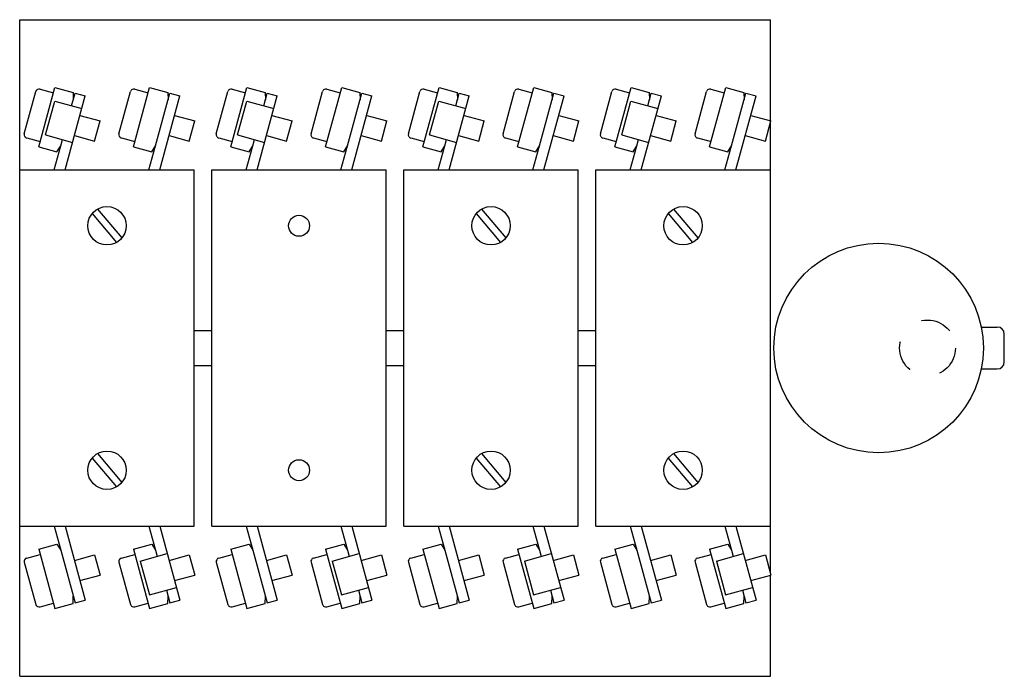
# Model space of a CAD drawing. Extents: x 1 to 365, y 1 to 243.
# Drawn here: x 1 to 142, y 1 to 95 of the extents above; entities that cross this region are included whole.
import ezdxf

# ---------------------------------------------------------------- set-up
doc = ezdxf.new("R2010")
doc.units = 0
doc.linetypes.add('HIDDENNEW00', pattern=[4.5, 3, -1.5])
doc.linetypes.add('LONG_DASH', pattern=[9, 4.5, -4.5])
doc.layers.add('V1L0', color=7, linetype='HIDDENNEW00')

msp = doc.modelspace()

# ---------------------------------------------------------------- linework, layer by layer
at = {"layer": 'V1L0', "color": 40, "linetype": 'CONTINUOUS'}
for p, q in [((1, 95), (108.5, 95)), ((1, 73.5), (1, 95)), ((108.5, 80.53), (108.5, 95)), ((1.66, 78.68), (3.3, 84.71)), ((3.73, 76.79), (6.05, 85.29)), ((3.92, 85.07), (5.84, 84.54)), ((6.05, 85.29), (8.65, 84.58)), ((15.22, 78.68), (16.86, 84.71)), ((17.29, 76.79), (19.61, 85.29)), ((17.48, 85.07), (19.4, 84.54)), ((19.61, 85.29), (22.21, 84.58)), ((29.16, 78.68), (30.8, 84.71)), ((31.23, 76.79), (33.55, 85.29)), ((31.42, 85.07), (33.34, 84.54)), ((33.55, 85.29), (36.15, 84.58)), ((42.72, 78.68), (44.36, 84.71)), ((44.79, 76.79), (47.11, 85.29)), ((44.98, 85.07), (46.9, 84.54)), ((47.11, 85.29), (49.71, 84.58)), ((56.66, 78.68), (58.3, 84.71)), ((58.73, 76.79), (61.05, 85.29)), ((58.92, 85.07), (60.84, 84.54)), ((61.05, 85.29), (63.65, 84.58)), ((70.22, 78.68), (71.86, 84.71)), ((72.29, 76.79), (74.61, 85.29)), ((72.48, 85.07), (74.4, 84.54)), ((74.61, 85.29), (77.21, 84.58)), ((84.16, 78.68), (85.8, 84.71)), ((86.23, 76.79), (88.55, 85.29)), ((86.42, 85.07), (88.34, 84.54)), ((88.55, 85.29), (91.15, 84.58)), ((97.72, 78.68), (99.36, 84.71)), ((99.79, 76.79), (102.11, 85.29)), ((99.98, 85.07), (101.9, 84.54)), ((102.11, 85.29), (104.71, 84.58)), ((4.71, 78.5), (6.03, 83.32)), ((6.03, 83.32), (9.89, 82.27)), ((7.5, 73.5), (10.39, 84.11)), ((8.44, 82.66), (8.94, 84.5)), ((8.65, 84.58), (8.68, 83.54)), ((8.94, 84.5), (10.39, 84.11)), ((20.45, 76.96), (22.5, 84.5)), ((21.06, 73.5), (23.95, 84.11)), ((22.21, 84.58), (22.24, 83.54)), ((22.5, 84.5), (23.95, 84.11)), ((32.21, 78.5), (33.53, 83.32)), ((33.53, 83.32), (37.39, 82.27)), ((35, 73.5), (37.89, 84.11)), ((35.94, 82.66), (36.44, 84.5)), ((36.15, 84.58), (36.18, 83.54)), ((36.44, 84.5), (37.89, 84.11)), ((47.95, 76.96), (50, 84.5)), ((48.56, 73.5), (51.45, 84.11)), ((49.71, 84.58), (49.74, 83.54)), ((50, 84.5), (51.45, 84.11)), ((59.71, 78.5), (61.03, 83.32)), ((61.03, 83.32), (64.89, 82.27)), ((62.5, 73.5), (65.39, 84.11)), ((63.44, 82.66), (63.94, 84.5)), ((63.65, 84.58), (63.68, 83.54)), ((63.94, 84.5), (65.39, 84.11)), ((75.45, 76.96), (77.5, 84.5)), ((76.06, 73.5), (78.95, 84.11)), ((77.21, 84.58), (77.24, 83.54)), ((77.5, 84.5), (78.95, 84.11)), ((87.21, 78.5), (88.53, 83.32)), ((88.53, 83.32), (92.39, 82.27)), ((90, 73.5), (92.89, 84.11)), ((90.94, 82.66), (91.44, 84.5)), ((91.15, 84.58), (91.18, 83.54)), ((91.44, 84.5), (92.89, 84.11)), ((102.95, 76.96), (105, 84.5)), ((103.56, 73.5), (106.45, 84.11)), ((104.71, 84.58), (104.74, 83.54)), ((105, 84.5), (106.45, 84.11)), ((9.63, 81.3), (12.52, 80.51)), ((11.73, 77.62), (12.52, 80.51)), ((23.19, 81.3), (26.08, 80.51)), ((25.29, 77.62), (26.08, 80.51)), ((37.13, 81.3), (40.02, 80.51)), ((39.23, 77.62), (40.02, 80.51)), ((50.69, 81.3), (53.58, 80.51)), ((52.79, 77.62), (53.58, 80.51)), ((64.63, 81.3), (67.52, 80.51)), ((66.73, 77.62), (67.52, 80.51)), ((78.19, 81.3), (81.08, 80.51)), ((80.29, 77.62), (81.08, 80.51)), ((92.13, 81.3), (95.02, 80.51)), ((94.23, 77.62), (95.02, 80.51)), ((105.69, 81.3), (108.58, 80.51)), ((107.79, 77.62), (108.58, 80.51)), ((108.5, 48), (108.5, 80.23)), ((2.01, 78.07), (3.94, 77.54)), ((4.71, 78.5), (8.57, 77.44)), ((6.89, 76.96), (7.13, 77.84)), ((8.84, 78.41), (11.73, 77.62)), ((15.57, 78.07), (17.5, 77.54)), ((22.4, 78.41), (25.29, 77.62)), ((29.51, 78.07), (31.44, 77.54)), ((32.21, 78.5), (36.07, 77.44)), ((34.39, 76.96), (34.63, 77.84)), ((36.34, 78.41), (39.23, 77.62)), ((43.07, 78.07), (45, 77.54)), ((49.9, 78.41), (52.79, 77.62)), ((57.01, 78.07), (58.94, 77.54)), ((59.71, 78.5), (63.57, 77.44)), ((61.89, 76.96), (62.13, 77.84)), ((63.84, 78.41), (66.73, 77.62)), ((70.57, 78.07), (72.5, 77.54)), ((77.4, 78.41), (80.29, 77.62)), ((84.51, 78.07), (86.44, 77.54)), ((87.21, 78.5), (91.07, 77.44)), ((89.39, 76.96), (89.63, 77.84)), ((91.34, 78.41), (94.23, 77.62)), ((98.07, 78.07), (100, 77.54)), ((104.9, 78.41), (107.79, 77.62)), ((3.73, 76.79), (6.34, 76.08)), ((5.94, 73.5), (6.89, 76.96)), ((6.34, 76.08), (6.89, 76.96)), ((17.29, 76.79), (19.9, 76.08)), ((19.5, 73.5), (20.45, 76.96)), ((19.9, 76.08), (20.45, 76.96)), ((31.23, 76.79), (33.84, 76.08)), ((33.44, 73.5), (34.39, 76.96)), ((33.84, 76.08), (34.39, 76.96)), ((44.79, 76.79), (47.4, 76.08)), ((47, 73.5), (47.95, 76.96)), ((47.4, 76.08), (47.95, 76.96)), ((58.73, 76.79), (61.34, 76.08)), ((60.94, 73.5), (61.89, 76.96)), ((61.34, 76.08), (61.89, 76.96)), ((72.29, 76.79), (74.9, 76.08)), ((74.5, 73.5), (75.45, 76.96)), ((74.9, 76.08), (75.45, 76.96)), ((86.23, 76.79), (88.84, 76.08)), ((88.44, 73.5), (89.39, 76.96)), ((88.84, 76.08), (89.39, 76.96)), ((99.79, 76.79), (102.4, 76.08)), ((102, 73.5), (102.95, 76.96)), ((102.4, 76.08), (102.95, 76.96)), ((1, 73.5), (26, 73.5)), ((1, 22.5), (1, 73.5)), ((26, 22.5), (26, 73.5)), ((28.5, 22.5), (28.5, 73.5)), ((28.5, 73.5), (53.5, 73.5)), ((53.5, 22.5), (53.5, 73.5)), ((56, 22.5), (56, 73.5)), ((56, 73.5), (81, 73.5)), ((81, 22.5), (81, 73.5)), ((83.5, 22.5), (83.5, 73.5)), ((83.5, 73.5), (108.5, 73.5)), ((12.15, 67.89), (15.62, 63.75)), ((67.15, 67.89), (70.62, 63.75)), ((94.65, 67.89), (98.12, 63.75)), ((11.38, 67.25), (14.86, 63.11)), ((66.38, 67.25), (69.86, 63.11)), ((93.88, 67.25), (97.36, 63.11)), ((138.7, 51), (141, 51)), ((26, 50.5), (28.5, 50.5)), ((53.5, 50.5), (56, 50.5)), ((81, 50.5), (83.5, 50.5)), ((142, 46), (142, 50)), ((108.5, 15.77), (108.5, 48)), ((26, 45.5), (28.5, 45.5)), ((53.5, 45.5), (56, 45.5)), ((81, 45.5), (83.5, 45.5)), ((138.7, 45), (141, 45)), ((12.15, 32.89), (15.62, 28.75)), ((67.15, 32.89), (70.62, 28.75)), ((94.65, 32.89), (98.12, 28.75)), ((11.38, 32.25), (14.86, 28.11)), ((66.38, 32.25), (69.86, 28.11)), ((93.88, 32.25), (97.36, 28.11)), ((1, 1), (1, 22.5)), ((1, 22.5), (26, 22.5)), ((5.94, 22.5), (6.89, 19.04)), ((7.5, 22.5), (10.39, 11.89)), ((19.5, 22.5), (20.45, 19.04)), ((21.06, 22.5), (23.95, 11.89)), ((28.5, 22.5), (53.5, 22.5)), ((33.44, 22.5), (34.39, 19.04)), ((35, 22.5), (37.89, 11.89)), ((47, 22.5), (47.95, 19.04)), ((48.56, 22.5), (51.45, 11.89)), ((56, 22.5), (81, 22.5)), ((60.94, 22.5), (61.89, 19.04)), ((62.5, 22.5), (65.39, 11.89)), ((74.5, 22.5), (75.45, 19.04)), ((76.06, 22.5), (78.95, 11.89)), ((83.5, 22.5), (108.5, 22.5)), ((88.44, 22.5), (89.39, 19.04)), ((90, 22.5), (92.89, 11.89)), ((102, 22.5), (102.95, 19.04)), ((103.56, 22.5), (106.45, 11.89)), ((3.73, 19.21), (6.34, 19.92)), ((6.34, 19.92), (6.89, 19.04)), ((17.29, 19.21), (19.9, 19.92)), ((19.9, 19.92), (20.45, 19.04)), ((31.23, 19.21), (33.84, 19.92)), ((33.84, 19.92), (34.39, 19.04)), ((44.79, 19.21), (47.4, 19.92)), ((47.4, 19.92), (47.95, 19.04)), ((58.73, 19.21), (61.34, 19.92)), ((61.34, 19.92), (61.89, 19.04)), ((72.29, 19.21), (74.9, 19.92)), ((74.9, 19.92), (75.45, 19.04)), ((86.23, 19.21), (88.84, 19.92)), ((88.84, 19.92), (89.39, 19.04)), ((99.79, 19.21), (102.4, 19.92)), ((102.4, 19.92), (102.95, 19.04)), ((2.01, 17.93), (3.94, 18.46)), ((3.73, 19.21), (6.05, 10.71)), ((6.89, 19.04), (8.94, 11.5)), ((8.84, 17.59), (11.73, 18.38)), ((11.73, 18.38), (12.52, 15.49)), ((15.57, 17.93), (17.5, 18.46)), ((17.29, 19.21), (19.61, 10.71)), ((18.27, 17.5), (22.13, 18.56)), ((20.45, 19.04), (20.69, 18.16)), ((22.4, 17.59), (25.29, 18.38)), ((25.29, 18.38), (26.08, 15.49)), ((29.51, 17.93), (31.44, 18.46)), ((31.23, 19.21), (33.55, 10.71)), ((34.39, 19.04), (36.44, 11.5)), ((36.34, 17.59), (39.23, 18.38)), ((39.23, 18.38), (40.02, 15.49)), ((43.07, 17.93), (45, 18.46)), ((44.79, 19.21), (47.11, 10.71)), ((45.77, 17.5), (49.63, 18.56)), ((47.95, 19.04), (48.19, 18.16)), ((49.9, 17.59), (52.79, 18.38)), ((52.79, 18.38), (53.58, 15.49)), ((57.01, 17.93), (58.94, 18.46)), ((58.73, 19.21), (61.05, 10.71)), ((61.89, 19.04), (63.94, 11.5)), ((63.84, 17.59), (66.73, 18.38)), ((66.73, 18.38), (67.52, 15.49)), ((70.57, 17.93), (72.5, 18.46)), ((72.29, 19.21), (74.61, 10.71)), ((73.27, 17.5), (77.13, 18.56)), ((75.45, 19.04), (75.69, 18.16)), ((77.4, 17.59), (80.29, 18.38)), ((80.29, 18.38), (81.08, 15.49)), ((84.51, 17.93), (86.44, 18.46)), ((86.23, 19.21), (88.55, 10.71)), ((89.39, 19.04), (91.44, 11.5)), ((91.34, 17.59), (94.23, 18.38)), ((94.23, 18.38), (95.02, 15.49)), ((98.07, 17.93), (100, 18.46)), ((99.79, 19.21), (102.11, 10.71)), ((100.77, 17.5), (104.63, 18.56)), ((102.95, 19.04), (103.19, 18.16)), ((104.9, 17.59), (107.79, 18.38)), ((107.79, 18.38), (108.58, 15.49)), ((1.66, 17.32), (3.3, 11.29)), ((15.22, 17.32), (16.86, 11.29)), ((18.27, 17.5), (19.59, 12.68)), ((29.16, 17.32), (30.8, 11.29)), ((42.72, 17.32), (44.36, 11.29)), ((45.77, 17.5), (47.09, 12.68)), ((56.66, 17.32), (58.3, 11.29)), ((70.22, 17.32), (71.86, 11.29)), ((73.27, 17.5), (74.59, 12.68)), ((84.16, 17.32), (85.8, 11.29)), ((97.72, 17.32), (99.36, 11.29)), ((100.77, 17.5), (102.09, 12.68)), ((9.63, 14.7), (12.52, 15.49)), ((23.19, 14.7), (26.08, 15.49)), ((37.13, 14.7), (40.02, 15.49)), ((50.69, 14.7), (53.58, 15.49)), ((64.63, 14.7), (67.52, 15.49)), ((78.19, 14.7), (81.08, 15.49)), ((92.13, 14.7), (95.02, 15.49)), ((105.69, 14.7), (108.58, 15.49)), ((108.5, 1), (108.5, 15.47)), ((19.59, 12.68), (23.45, 13.73)), ((22, 13.34), (22.5, 11.5)), ((47.09, 12.68), (50.95, 13.73)), ((49.5, 13.34), (50, 11.5)), ((74.59, 12.68), (78.45, 13.73)), ((77, 13.34), (77.5, 11.5)), ((102.09, 12.68), (105.95, 13.73)), ((104.5, 13.34), (105, 11.5)), ((3.92, 10.93), (5.84, 11.46)), ((6.05, 10.71), (8.65, 11.42)), ((8.65, 11.42), (8.68, 12.46)), ((8.94, 11.5), (10.39, 11.89)), ((17.48, 10.93), (19.4, 11.46)), ((19.61, 10.71), (22.21, 11.42)), ((22.21, 11.42), (22.24, 12.46)), ((22.5, 11.5), (23.95, 11.89)), ((31.42, 10.93), (33.34, 11.46)), ((33.55, 10.71), (36.15, 11.42)), ((36.15, 11.42), (36.18, 12.46)), ((36.44, 11.5), (37.89, 11.89)), ((44.98, 10.93), (46.9, 11.46)), ((47.11, 10.71), (49.71, 11.42)), ((49.71, 11.42), (49.74, 12.46)), ((50, 11.5), (51.45, 11.89)), ((58.92, 10.93), (60.84, 11.46)), ((61.05, 10.71), (63.65, 11.42)), ((63.65, 11.42), (63.68, 12.46)), ((63.94, 11.5), (65.39, 11.89)), ((72.48, 10.93), (74.4, 11.46)), ((74.61, 10.71), (77.21, 11.42)), ((77.21, 11.42), (77.24, 12.46)), ((77.5, 11.5), (78.95, 11.89)), ((86.42, 10.93), (88.34, 11.46)), ((88.55, 10.71), (91.15, 11.42)), ((91.15, 11.42), (91.18, 12.46)), ((91.44, 11.5), (92.89, 11.89)), ((99.98, 10.93), (101.9, 11.46)), ((102.11, 10.71), (104.71, 11.42)), ((104.71, 11.42), (104.74, 12.46)), ((105, 11.5), (106.45, 11.89)), ((1, 1), (108.5, 1))]:
    msp.add_line(p, q, dxfattribs=at)
for centre, radius in [((13.50237, 65.4984), 2.75), ((68.50237, 65.4984), 2.75), ((96.00237, 65.4984), 2.75), ((41.00237, 65.4984), 1.5), ((124.00237, 47.9984), 15), ((13.50237, 30.4984), 2.75), ((68.50237, 30.4984), 2.75), ((96.00237, 30.4984), 2.75), ((41.00237, 30.4984), 1.5)]:
    msp.add_circle(centre, radius, dxfattribs=at)
at = {"layer": 'V1L0', "color": 40, "linetype": 'LONG_DASH'}
msp.add_circle((131.00237, 47.9984), 4, dxfattribs=at)
at = {"layer": 'V1L0', "color": 40, "linetype": 'CONTINUOUS'}
for centre, radius, start, end in [((3.78237, 84.5784), 0.5, 74.74, 164.74), ((17.34237, 84.5784), 0.5, 74.74, 164.74), ((31.28237, 84.5784), 0.5, 74.74, 164.74), ((44.84237, 84.5784), 0.5, 74.74, 164.74), ((58.78237, 84.5784), 0.5, 74.74, 164.74), ((72.34237, 84.5784), 0.5, 74.74, 164.74), ((86.28237, 84.5784), 0.5, 74.74, 164.74), ((99.84237, 84.5784), 0.5, 74.74, 164.74), ((2.14237, 78.5484), 0.5, 164.74, 254.74), ((15.70237, 78.5484), 0.5, 164.74, 254.74), ((29.64237, 78.5484), 0.5, 164.74, 254.74), ((43.20237, 78.5484), 0.5, 164.74, 254.74), ((57.14237, 78.5484), 0.5, 164.74, 254.74), ((70.70237, 78.5484), 0.5, 164.74, 254.74), ((84.64237, 78.5484), 0.5, 164.74, 254.74), ((98.20237, 78.5484), 0.5, 164.74, 254.74), ((141.00237, 49.9984), 1, 0, 90), ((141.00237, 45.9984), 1, 270, 360), ((2.14237, 17.4484), 0.5, 105.26, 195.26), ((15.70237, 17.4484), 0.5, 105.26, 195.26), ((29.64237, 17.4484), 0.5, 105.26, 195.26), ((43.20237, 17.4484), 0.5, 105.26, 195.26), ((57.14237, 17.4484), 0.5, 105.26, 195.26), ((70.70237, 17.4484), 0.5, 105.26, 195.26), ((84.64237, 17.4484), 0.5, 105.26, 195.26), ((98.20237, 17.4484), 0.5, 105.26, 195.26), ((3.78237, 11.4184), 0.5, 195.26, 285.26), ((17.34237, 11.4184), 0.5, 195.26, 285.26), ((31.28237, 11.4184), 0.5, 195.26, 285.26), ((44.84237, 11.4184), 0.5, 195.26, 285.26), ((58.78237, 11.4184), 0.5, 195.26, 285.26), ((72.34237, 11.4184), 0.5, 195.26, 285.26), ((86.28237, 11.4184), 0.5, 195.26, 285.26), ((99.84237, 11.4184), 0.5, 195.26, 285.26)]:
    msp.add_arc(centre, radius, start, end, dxfattribs=at)

doc.saveas('drawing.dxf')
